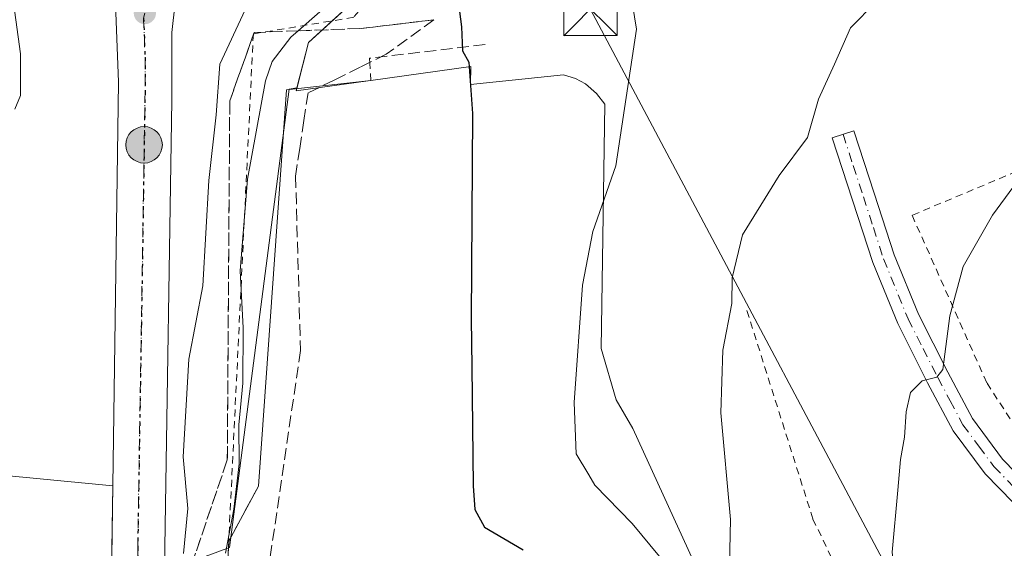
# Model space of a CAD drawing. Units: metres. Extents: x 619992 to 623434, y 4791957 to 4794301.
# Drawn here: x 621195 to 621333, y 4793669 to 4793743 of the extents above; entities that cross this region are included whole.
import ezdxf

# ---------------------------------------------------------------- set-up
doc = ezdxf.new("R2010")
doc.units = ezdxf.units.M
doc.header["$MEASUREMENT"] = 0
for name, pattern in [('DGN Style 2', [1.6480167562047852, 0.988810053722871, -0.6592067024819142]), ('DGN Style 3', [2.307223458686699, 1.648016756204785, -0.6592067024819142]), ('DGN Style 4', [2.6384748266838614, 1.318413404963828, -0.6592067024819142, 0.001648016756204785, -0.6592067024819142]), ('DGN Style 5', [1.1536117293433497, 0.4944050268614355, -0.6592067024819142])]:
    doc.linetypes.add(name, pattern=pattern)
for name, color, linetype, lineweight in [('Agrupación de edificios CxS', 7, 'Continuous', 0), ('Alambrada', 7, 'DGN Style 2', 0), ('Camino Cxs', 7, 'Continuous', 0), ('Camino eje', 30, 'DGN Style 4', 13), ('Carretera de calzada única Cxs', 7, 'Continuous', 13), ('Carretera de calzada única eje', 7, 'DGN Style 4', 0), ('Corriente natural lineal oculto', 9, 'DGN Style 4', 13), ('Cultivos herbáceos CxS', 92, 'Continuous', 0), ('Curva de nivel maestra', 30, 'Continuous', 30), ('Curva de nivel normal', 30, 'Continuous', 0), ('Elemento construido', 1, 'Continuous', 0), ('Explanada Cxs', 7, 'Continuous', 0), ('Núcleo urbano CxS', 7, 'Continuous', 0), ('Obra de contención lineal', 1, 'DGN Style 3', 13), ('Piscina CxS', 4, 'Continuous', 0), ('Prado CxS', 92, 'Continuous', 0), ('Punto de cota en terreno', 7, 'Continuous', 0), ('Punto kilométrico de carretera', 7, 'Continuous', 0), ('Ruta', 7, 'DGN Style 5', 30), ('Talud superficial', 30, 'DGN Style 3', 0), ('Tendido', 6, 'Continuous', 0), ('Torre de tendido puntual', 7, 'Continuous', 0)]:
    doc.layers.add(name, color=color, linetype=linetype, lineweight=lineweight)

# ---------------------------------------------------------------- blocks, each defined once
blk = doc.blocks.new('5PATER')
at = {"layer": 'Cultivos herbáceos CxS', "linetype": 'Continuous', "lineweight": 0}
h = blk.add_hatch(color=51, dxfattribs=at)
edge = h.paths.add_edge_path()
edge.add_ellipse((0, 0), major_axis=(-0.1095731443231308, -0.1110710700762829), ratio=0.9994222409660322, start_angle=0, end_angle=360)
blk = doc.blocks.new('*U24')
at = {"layer": 'Carretera de calzada única Cxs', "color": 7, "linetype": 'Continuous', "lineweight": 13}
for points in [[(621217.0601000005, 4793745.0701, 90.75810000000638), (621216.5500999996, 4793740.890100001, 94.7734000000055), (621216.5800999999, 4793731.390100001, 91.96869999999763), (621215.5701000001, 4793668.690099999, 99.07390000000305), (621215.5900999998, 4793660.940099999, 92.24779999999737)], [(621208.0401, 4793660.710100001, 89.99009999999544), (621209.0701000001, 4793733.950099999, 87.24890000000596), (621208.6901000004, 4793744.950099999, 86.74259999999776), (621208.1601, 4793747.4001, 86.59799999999814), (621206.4401000004, 4793750.590100001, 86.30109999999695), (621203.8101000005, 4793753.950099999, 86.02499999999418), (621199.3300999999, 4793758.4301, 85.79610000000685), (621197.7301000003, 4793760.7501, 85.71309999999357), (621195.9600999998, 4793765.420100001, 85.57790000000386), (621195.4600999998, 4793768.2601, 85.53560000000289), (621195.4501, 4793771.420100001, 85.52680000000692), (621196.5900999998, 4793776.300100001, 85.40260000000126), (621198.8201000001, 4793780.390100001, 85.32469999999739), (621204.2701000003, 4793787.190099999, 85.11040000000503), (621205.2001, 4793789.530099999, 85.03140000000712), (621205.9401000004, 4793794.050100001, 84.85360000000219), (621206.6401000004, 4793846.8101, 83.09900000000198)]]:
    blk.add_polyline3d(points, dxfattribs=at)
blk = doc.blocks.new('5HITCA')
at = {"layer": 'Corriente natural lineal oculto', "linetype": 'Continuous', "lineweight": 0}
h = blk.add_hatch(color=1, dxfattribs=at)
edge = h.paths.add_edge_path()
edge.add_arc((0, 0), 0.2558578010358639, 0, 360)
at = {"layer": 'Corriente natural lineal oculto', "color": 7, "linetype": 'Continuous', "lineweight": 0}
blk.add_circle((0, 0), 0.2558578010358639, dxfattribs=at)
blk = doc.blocks.new('5TTEND')
at = {"layer": 'Piscina CxS', "color": 7, "linetype": 'Continuous', "lineweight": 0}
for p, q in [((-0.375, 0.3754), (0.375, -0.3746)), ((0.3720000000000001, 0.3784000000000001), (-0.3720000000000001, -0.3776))]:
    blk.add_line(p, q, dxfattribs=at)
at = {"layer": 'Piscina CxS', "color": 7, "linetype": 'Continuous', "lineweight": 0, "flags": 128}
blk.add_lwpolyline([(-0.375, -0.3746), (0.375, -0.3746), (0.375, 0.3754), (-0.375, 0.3754), (-0.3720000000000001, -0.3776)], dxfattribs=at)

msp = doc.modelspace()

# ---------------------------------------------------------------- linework, layer by layer
at = {"layer": 'Agrupación de edificios CxS', "color": 7, "linetype": 'Continuous', "lineweight": 0, "extrusion": (0.6672395533254404, -0.7274406720825303, 0.1600670080878119), "elevation": -3072632.584514788, "flags": 128}
msp.add_lwpolyline([(3698187.963004298, 498350.2956233514), (3698178.062960872, 498349.040844421), (3698172.89459213, 498349.1102391868)], dxfattribs=at)
at = {"layer": 'Agrupación de edificios CxS', "color": 7, "linetype": 'Continuous', "lineweight": 0, "extrusion": (0.065135083729927, 0.3074633345898554, 0.9493280353757504), "elevation": 1514456.011782988, "flags": 128}
msp.add_lwpolyline([(385738.5272861951, -4574225.002154527), (385741.1576221554, -4574221.136896886), (385741.4361626565, -4574214.118151554)], dxfattribs=at)
at = {"layer": 'Agrupación de edificios CxS', "color": 7, "linetype": 'Continuous', "lineweight": 0, "extrusion": (-0.1188681330588694, -0.01648939392199972, 0.9927731195148185), "elevation": -152793.3917856372, "flags": 128}
msp.add_lwpolyline([(-4662904.1827731, 1264836.340729363), (-4662904.1827731, 1264850.629135407)], dxfattribs=at)
at = {"layer": 'Agrupación de edificios CxS', "color": 7, "linetype": 'Continuous', "lineweight": 0, "extrusion": (0.03941141148462362, 0.129934335204681, 0.9907390217306005), "elevation": 647453.0920029026, "flags": 128}
msp.add_lwpolyline([(796937.675597297, -4723505.382739063), (796937.6620248539, -4723505.071205554), (796928.4227578909, -4723509.37449233)], dxfattribs=at)
at = {"layer": 'Agrupación de edificios CxS', "color": 7, "linetype": 'Continuous', "lineweight": 0, "extrusion": (-0.05818751468032107, -0.008076500456310415, 0.9982730003739992), "elevation": -74766.1715886794, "flags": 128}
msp.add_lwpolyline([(-4662802.662073415, 1272207.75913664), (-4662802.662073415, 1272208.143847909)], dxfattribs=at)
at = {"layer": 'Agrupación de edificios CxS', "color": 7, "linetype": 'Continuous', "lineweight": 0}
for points in [[(621242.9001000002, 4793746.030099999, 96.29869999999937), (621235.7500999998, 4793739.5001, 97.58199999999488), (621234.0966999996, 4793733.0394, 99.78789999999572), (621234.0201000003, 4793732.7401, 99.8301999999967), (621244.0991000002, 4793734.1382, 99.24589999999444), (621244.4795000004, 4793734.191000001, 99.26850000000559), (621258.5301000001, 4793736.140100001, 100.9832000000024), (621258.4826999997, 4793733.592599999, 100.7856999999931), (621271.5153000001, 4793734.982100001, 103.3947000000044), (621273.2085999995, 4793734.4529, 104.0809000000008), (621274.5844000002, 4793733.711999999, 104.9858999999997), (621276.1719000004, 4793732.336200001, 105.8730000000069), (621277.3361999998, 4793730.854499999, 106.2608000000037), (621276.807, 4793696.5645, 106.1640000000043), (621278.9237000003, 4793689.367799999, 106.8205000000016), (621281.2521000003, 4793685.346100001, 107.3800999999949), (621301.7836999996, 4793640.4727, 108.3402999999962)], [(621258.5301000001, 4793736.140100001, 100.9832000000024), (621258.4826999997, 4793733.592599999, 100.7856999999931), (621271.5153000001, 4793734.982100001, 103.3947000000044), (621273.2085999995, 4793734.4529, 104.0809000000008), (621274.5844000002, 4793733.711999999, 104.9858999999997), (621276.1719000004, 4793732.336200001, 105.8730000000069), (621277.3361999998, 4793730.854499999, 106.2608000000037), (621276.807, 4793696.5645, 106.1640000000043), (621278.9237000003, 4793689.367799999, 106.8205000000016), (621281.2521000003, 4793685.346100001, 107.3800999999949), (621301.7836999996, 4793640.4727, 108.3402999999962), (621304.0062999995, 4793633.487700001, 107.142200000002), (621325.0669999998, 4793569.4584, 110.1796999999933)]]:
    msp.add_polyline3d(points, dxfattribs=at)
at = {"layer": 'Alambrada', "color": 7, "linetype": 'DGN Style 2', "lineweight": 0}
for points in [[(621229.2301000003, 4793798.9001, 85.73480000000563), (621230.1601, 4793794.860099999, 86.15600000000268), (621240.1101000002, 4793794.860099999, 89.18390000000363), (621252.5500999996, 4793794.540100001, 93.09590000000026), (621255.3501000004, 4793792.9901, 94.13670000000275), (621252.5500999996, 4793772.1501, 96.67799999999988), (621252.5500999996, 4793763.450099999, 97.38890000000538), (621250.0601000005, 4793752.870100001, 97.53729999999632), (621242.0829999996, 4793743.0408, 97.01330000000598), (621228.0071, 4793740.7125, 102.1591999999946), (621224.5500999996, 4793669.5701, 104.0899000000063)], [(621373.0701000001, 4793737.390100001, 118.1343999999954), (621320.4301000005, 4793715.2601, 117.2468999999983), (621330.9358999999, 4793691.6976, 116.7367999999988), (621336.1130999997, 4793683.7542, 117.9663)], [(621297.2534999996, 4793701.891799999, 117.2829000000056), (621306.5140000005, 4793672.655300001, 113.0357999999978), (621313.5253999997, 4793658.1032, 114.2516000000032), (621329.4005000005, 4793640.3761, 115.5978000000032), (621341.4390000004, 4793626.485400001, 115.6618000000017), (621352.2869999995, 4793611.404100001, 117.1417999999976), (621359.1662, 4793617.3573, 117.3368999999948), (621413.0089999996, 4793537.717499999, 118.4048999999941), (621441.9280000003, 4793548.531099999, 122.5752999999968)]]:
    msp.add_polyline3d(points, dxfattribs=at)
at = {"layer": 'Camino Cxs', "color": 7, "linetype": 'Continuous', "lineweight": 0}
msp.add_polyline3d([(621336.5701000001, 4793672.960100001, 117.8233000000037), (621330.6700999998, 4793678.9901, 117.0022000000026), (621326.2100999998, 4793685.040100001, 116.2290000000066), (621322.6101000002, 4793691.780099999, 115.3313999999955), (621318.4200999998, 4793700.0701, 114.0117000000027), (621314.9301000005, 4793708.620100001, 119.0522000000055), (621312.0800999999, 4793717.380100001, 131.8029999999999), (621309.2301000003, 4793726.1501, 133.107799999998), (621312.2500999998, 4793727.130100001, 131.8025000000052), (621315.1001000004, 4793718.370100001, 127.8277999999991), (621317.9101, 4793709.710100001, 115.9551000000065), (621321.3101000005, 4793701.390100001, 114.3154000000068), (621325.4301000005, 4793693.2501, 115.7519000000029), (621328.9001000002, 4793686.7401, 116.5905000000057), (621333.1001000004, 4793681.050100001, 117.3543000000063), (621338.8300999999, 4793675.190099999, 118.2592000000004)], dxfattribs=at)
msp.add_polyline3d([(621336.5701000001, 4793672.960100001, 117.8233000000037), (621330.6700999998, 4793678.9901, 117.0022000000026), (621326.2100999998, 4793685.040100001, 116.2290000000066), (621322.6101000002, 4793691.780099999, 115.3313999999955), (621318.4200999998, 4793700.0701, 114.0117000000027), (621314.9301000005, 4793708.620100001, 119.0522000000055), (621312.0800999999, 4793717.380100001, 131.8029999999999), (621309.2301000003, 4793726.1501, 133.107799999998), (621312.2500999998, 4793727.130100001, 131.8025000000052), (621315.1001000004, 4793718.370100001, 127.8277999999991), (621317.9101, 4793709.710100001, 115.9551000000065), (621321.3101000005, 4793701.390100001, 114.3154000000068), (621325.4301000005, 4793693.2501, 115.7519000000029), (621328.9001000002, 4793686.7401, 116.5905000000057), (621333.1001000004, 4793681.050100001, 117.3543000000063), (621338.8300999999, 4793675.190099999, 118.2592000000004)], dxfattribs=at)
at = {"layer": 'Camino eje', "color": 30, "linetype": 'DGN Style 4', "lineweight": 13}
msp.add_polyline3d([(621310.7401000002, 4793726.640100001, 132.4716999999946), (621312.1651, 4793722.2601, 133.0010000000038), (621313.5900999998, 4793717.8751, 130.0985999999975), (621314.9951, 4793713.545100001, 124.3227999999945), (621316.4200999998, 4793709.165100001, 117.3306000000011), (621319.8651000002, 4793700.7301, 114.164300000004), (621321.9600999998, 4793696.585100001, 114.8217000000004), (621324.0201000003, 4793692.515100001, 115.5424999999959), (621325.7550999997, 4793689.2601, 116.0185000000056), (621327.5551000005, 4793685.890100001, 116.4330000000045), (621329.7851, 4793682.8651, 116.8040999999939), (621331.8850999996, 4793680.020099999, 117.1573999999964), (621337.7001, 4793674.075099999, 118.0237000000052)], dxfattribs=at)
at = {"layer": 'Carretera de calzada única Cxs', "color": 7, "linetype": 'Continuous', "lineweight": 13}
for points in [[(621218.1699000001, 4793585.950099999, 91.75539999999455), (621214.5800999999, 4793607.520099999, 91.3127999999997), (621211.6401000004, 4793624.770099999, 90.89890000000014), (621209.9200999998, 4793638.370100001, 90.5801000000065), (621208.4801000003, 4793653.220100001, 90.18859999999404), (621208.0401, 4793660.710100001, 89.99009999999544), (621209.0701000001, 4793733.950099999, 87.24890000000596), (621208.6901000004, 4793744.950099999, 86.74259999999776), (621208.1601, 4793747.4001, 86.59799999999814), (621206.4401000004, 4793750.590100001, 86.30109999999695), (621203.8101000005, 4793753.950099999, 86.02499999999418), (621199.3300999999, 4793758.4301, 85.79610000000685), (621197.7301000003, 4793760.7501, 85.71309999999357), (621195.9600999998, 4793765.420100001, 85.57790000000386), (621195.4600999998, 4793768.2601, 85.53560000000289), (621195.4501, 4793771.420100001, 85.52680000000692), (621196.5900999998, 4793776.300100001, 85.40260000000126), (621198.8201000001, 4793780.390100001, 85.32469999999739), (621204.2701000003, 4793787.190099999, 85.11040000000503), (621205.2001, 4793789.530099999, 85.03140000000712), (621205.9401000004, 4793794.050100001, 84.85360000000219), (621206.6401000004, 4793846.8101, 83.09900000000198), (621206.9200999998, 4793898.620100001, 81.46249999999418)], [(621220.7100999998, 4793787.950200001, 85.22449999999662), (621223.3800999997, 4793785.9001, 85.32719999999972), (621226.9401000004, 4793782.0701, 85.47329999999783), (621228.8400999998, 4793779.1501, 85.54320000000007), (621230.3300999999, 4793776.0001, 85.62669999999343), (621231.3901000004, 4793772.670100001, 85.73579999999492), (621231.5701000001, 4793770.690099999, 85.80210000000079), (621231.3201000001, 4793766.7301, 85.93480000000272), (621230.8800999997, 4793764.790100001, 86.00430000000051), (621229.3901000004, 4793761.110099999, 86.1481000000058), (621227.1601, 4793757.8201, 86.17080000000715), (621224.2901, 4793755.0801, 86.4314000000013), (621222.6501000002, 4793753.950099999, 86.42630000000645), (621220.7500999998, 4793751.780099999, 86.89690000000701), (621218.6401000004, 4793748.5701, 87.74779999999737), (621217.0601000005, 4793745.0701, 90.75810000000638), (621216.5500999996, 4793740.890100001, 94.7734000000055), (621216.5800999999, 4793731.390100001, 91.96869999999763), (621215.5701000001, 4793668.690099999, 99.07390000000305), (621215.5900999998, 4793660.940099999, 92.24779999999737)]]:
    msp.add_polyline3d(points, dxfattribs=at)
at = {"layer": 'Carretera de calzada única eje', "color": 7, "linetype": 'DGN Style 4', "lineweight": 0}
msp.add_polyline3d([(621212.7801000001, 4793743.630100001, 87.31650000000081), (621212.6201, 4793742.920100001, 87.20050000000629), (621212.8101000005, 4793737.420100001, 88.71439999999711), (621212.8201000001, 4793732.670100001, 87.68090000000666), (621212.3000999996, 4793700.0601, 91.05160000000615), (621211.7901, 4793668.710100001, 91.89909999999509), (621211.8101000005, 4793664.840100001, 91.16099999999278), (621211.8101000005, 4793660.8201, 90.19759999999951), (621212.2401000002, 4793653.5101, 90.20780000000377), (621212.9700999996, 4793646.090100001, 90.42280000000028), (621213.6700999998, 4793638.790100001, 90.62760000000708), (621214.5100999996, 4793632.120100001, 90.79709999999614), (621215.3800999997, 4793625.3201, 90.9603000000061), (621216.8400999998, 4793616.700099999, 91.14410000000498), (621218.3101000005, 4793608.140100001, 91.36190000000352), (621223.2701000003, 4793578.280099999, 91.98119999999471), (621228.2500999998, 4793548.350099999, 92.7387000000017), (621228.9101, 4793544.450099999, 92.81329999999434), (621229.4501, 4793540.370100001, 92.90050000000338), (621229.5500999996, 4793539.4801, 92.92999999999302)], dxfattribs=at)
at = {"layer": 'Curva de nivel maestra', "color": 30, "linetype": 'Continuous', "lineweight": 30, "elevation": 100, "flags": 128}
msp.add_lwpolyline([(621320.3899999997, 4793824.380100001), (621312.0599999996, 4793819.110099999), (621305.7199999997, 4793816.220100001), (621300.5499999998, 4793812.2601), (621291.7199999997, 4793801.520099999), (621280.0599999996, 4793787.1801), (621270.5, 4793772.110099999), (621265.6799999997, 4793765.5701), (621263.0300000003, 4793761.0101), (621260.5899999999, 4793753.790100001), (621257.7699999996, 4793748.270099999), (621256.8099999996, 4793744.940099999), (621257.2000000002, 4793741.700099999), (621257.3600000005, 4793738.340100001), (621258.2599999999, 4793736.7601), (621258.7599999999, 4793729.540100001), (621258.5800000001, 4793700.700099999), (621258.6628000002, 4793694.0185), (621258.8700000001, 4793677.3101), (621259.0899999999, 4793673.9801), (621260.4400000004, 4793671.5101), (621265.8799999999, 4793668.3201)], dxfattribs=at)
at = {"layer": 'Curva de nivel normal', "color": 30, "linetype": 'Continuous', "lineweight": 0, "flags": 128}
for points, elevation in [([(621218.2000000002, 4793667.83), (621218.8300000001, 4793674.140000001), (621218.1399999997, 4793681.390000001), (621218.9500000002, 4793695.07), (621220.9400000004, 4793705.369999999), (621221.7800000003, 4793720.15), (621222.7800000003, 4793729.380000001), (621223.2999999998, 4793736.480000001), (621226.8509000001, 4793744.1055), (621227.0300000003, 4793744.49), (621233.9699999997, 4793750.210000001), (621238.3399999999, 4793755.439999999), (621241.0800000001, 4793760.130000001), (621243.0099999999, 4793766.84), (621244.6799999997, 4793778.460000001), (621246.6299999999, 4793788.32), (621245.75, 4793791.789999999), (621243.2599999999, 4793793.640000001), (621242.8962000003, 4793794.6524), (621242.5700000003, 4793795.560000001), (621243.6200000001, 4793797.460000001), (621253.4800000006, 4793808.619999999), (621265.2000000002, 4793823.58)], 90), ([(621290.3899999997, 4793823.08), (621276.2400000002, 4793809.279999999), (621265.6799999997, 4793799.52), (621258.3700000001, 4793791.850000001), (621254.8600000005, 4793786.02), (621254.0347999996, 4793783.306), (621251.2599999999, 4793774.180000001), (621249.2800000003, 4793762.84), (621246.6299999999, 4793755.17), (621240.7885999996, 4793747.063200001), (621240.3899999997, 4793746.51), (621234.2808999997, 4793741.137700001), (621233.2599999999, 4793740.24), (621230.6399999997, 4793736.83), (621229.7199999997, 4793734.109999999), (621227.1900000004, 4793720.32), (621226.1799999997, 4793707.49), (621226.5899999999, 4793699.470000001), (621226.5300000003, 4793691.699999999), (621225.9699999997, 4793685.859999999), (621226.0099999999, 4793680.4), (621225.2800000003, 4793674.060000001), (621224.0800000001, 4793667.869999999)], 95), ([(621285, 4793667.390000001), (621281.1399999997, 4793672.029999999), (621275.9400000004, 4793677.4), (621275.0686999997, 4793678.8555), (621273.2999999998, 4793681.810000001), (621273.04, 4793689), (621274.1799999997, 4793705.470000001), (621275.6200000001, 4793713.01), (621278.8399999999, 4793722.210000001), (621281.7400000002, 4793741.369999999), (621280.9199999999, 4793746.630000001), (621281.5800000001, 4793750.039999999), (621287.0800000001, 4793756.51), (621297.3600000005, 4793771.17), (621302.0700000003, 4793778.220000001), (621307.0599999996, 4793784.199999999), (621311.3899999997, 4793790.289999999), (621315.3899999997, 4793794.869999999), (621320.0599999996, 4793800.42), (621326.3700000001, 4793805.109999999), (621329.4199999999, 4793805.92), (621332.1500000004, 4793806.390000001), (621336.5, 4793806.960000001)], 105), ([(621294.8099999996, 4793666.189999999), (621294.9400000004, 4793672.57), (621293.5899999999, 4793687.560000001), (621293.8600000005, 4793696.33), (621295.1200000001, 4793702.880000001), (621295.1900000004, 4793706.51), (621296.6200000001, 4793712.51), (621301.7800000003, 4793720.84), (621305.7699999996, 4793726.17), (621307.2800000003, 4793731.57), (621309.5599999996, 4793736.470000001), (621311.79, 4793741.58), (621315.4000000004, 4793745.189999999), (621319.8499999996, 4793750), (621325.6799999997, 4793755.939999999), (621331.7100000001, 4793763.25), (621338.7400000002, 4793772.850000001)], 110), ([(621194.5599999996, 4793730.17), (621195.3200000003, 4793732.08), (621195.3600000005, 4793737.9), (621193.2300000006, 4793753.289999999)], 85), ([(621334.5899999999, 4793632.680000001), (621328.2999999998, 4793641.08), (621321.9199999999, 4793651.029999999), (621318.6699999999, 4793659.16), (621317.6299999999, 4793668.01), (621318.4400000004, 4793676.710000001), (621318.7999999998, 4793681.02), (621319.3700000001, 4793684.15), (621319.5800000001, 4793687.699999999), (621320.1799999997, 4793690.41), (621321.8399999999, 4793692.060000001), (621323.8899999997, 4793692.57), (621324.7400000002, 4793693.619999999), (621325.7199999997, 4793701.17), (621327.5899999999, 4793708.100000001), (621331.6900000004, 4793715.300000001), (621337.0599999996, 4793722.550000001)], 115)]:
    msp.add_lwpolyline(points, dxfattribs=dict(at, elevation=elevation))
at = {"layer": 'Elemento construido', "color": 1, "linetype": 'Continuous', "lineweight": 0}
msp.add_polyline3d([(621206.9200999998, 4793898.620100001, 81.46249999999418), (621206.6401000004, 4793846.8101, 83.09900000000198), (621205.9401000004, 4793794.050100001, 84.85360000000219), (621205.2001, 4793789.530099999, 85.03140000000712), (621204.2701000003, 4793787.190099999, 85.11040000000503), (621198.8201000001, 4793780.390100001, 85.32469999999739), (621196.5900999998, 4793776.300100001, 85.40260000000126), (621195.4501, 4793771.420100001, 85.52680000000692), (621195.4600999998, 4793768.2601, 85.53560000000289), (621195.9600999998, 4793765.420100001, 85.57790000000386), (621197.7301000003, 4793760.7501, 85.71309999999357), (621199.3300999999, 4793758.4301, 85.79610000000685), (621203.8101000005, 4793753.950099999, 86.02499999999418), (621206.4401000004, 4793750.590100001, 86.30109999999695), (621208.1601, 4793747.4001, 86.59799999999814), (621208.6901000004, 4793744.950099999, 86.74259999999776), (621209.0701000001, 4793733.950099999, 87.24890000000596), (621208.0401, 4793660.710100001, 89.99009999999544), (621208.4801000003, 4793653.220100001, 90.18859999999404), (621209.9200999998, 4793638.370100001, 90.5801000000065), (621211.6401000004, 4793624.770099999, 90.89890000000014), (621214.5800999999, 4793607.520099999, 91.3127999999997), (621218.1700999998, 4793585.950099999, 91.75539999999455)], dxfattribs=at)
at = {"layer": 'Explanada Cxs', "color": 7, "linetype": 'Continuous', "lineweight": 0, "extrusion": (0.03882371739531904, 0.03178982968524165, 0.9987402693874878), "elevation": 176610.1571184326, "flags": 128}
msp.add_lwpolyline([(3315361.472563366, -3513182.867054538), (3315402.016683885, -3513221.210227168), (3315395.529204799, -3513231.196590892)], dxfattribs=at)
at = {"layer": 'Explanada Cxs', "color": 7, "linetype": 'Continuous', "lineweight": 0, "extrusion": (-0.8713005642543721, 0.4880351542923836, 0.0515462404528433), "elevation": 1798211.332682674, "flags": 128}
msp.add_lwpolyline([(-4485869.89591828, -92710.19194286483), (-4485873.359414692, -92710.91590529404), (-4485878.629342992, -92712.59103219282)], dxfattribs=at)
at = {"layer": 'Explanada Cxs', "color": 7, "linetype": 'Continuous', "lineweight": 0}
for points in [[(621223.9200999998, 4793656.770099999, 96.20020000000659), (621224.5500999996, 4793669.5701, 104.0899000000063), (621226.2100999998, 4793672.610099999, 103.3668999999936), (621228.7100999998, 4793677.2501, 101.6940000000031), (621232.6531999996, 4793732.880799999, 99.77000000000407), (621244.4801000003, 4793734.1801, 99.26889999999548), (621258.5301000001, 4793736.140100001, 100.9832000000024), (621258.4826999997, 4793733.592599999, 100.7856999999931), (621271.5153000001, 4793734.982100001, 103.3947000000044), (621273.2085999995, 4793734.4529, 104.0809000000008), (621274.5844000002, 4793733.711999999, 104.9858999999997), (621276.1719000004, 4793732.336200001, 105.8730000000069), (621277.3361999998, 4793730.854499999, 106.2608000000037), (621276.807, 4793696.5645, 106.1640000000043), (621278.9236000003, 4793689.367799999, 106.8205000000016), (621281.2520000003, 4793685.346100001, 107.3800999999949), (621301.7836999996, 4793640.4727, 108.3402999999962)], [(621244.4801000003, 4793734.1801, 99.26889999999548), (621258.5301000001, 4793736.140100001, 100.9832000000024), (621258.4826999997, 4793733.592599999, 100.7856999999931), (621271.5153000001, 4793734.982100001, 103.3947000000044), (621273.2085999995, 4793734.4529, 104.0809000000008), (621274.5844000002, 4793733.711999999, 104.9858999999997), (621276.1719000004, 4793732.336200001, 105.8730000000069), (621277.3361999998, 4793730.854499999, 106.2608000000037), (621276.807, 4793696.5645, 106.1640000000043), (621278.9236000003, 4793689.367799999, 106.8205000000016), (621281.2520000003, 4793685.346100001, 107.3800999999949), (621301.7836999996, 4793640.4727, 108.3402999999962), (621304.0061999997, 4793633.487700001, 107.1420999999973), (621325.0669999998, 4793569.4584, 110.1796999999933)], [(621236.9101, 4793536.5101, 93.25460000000021), (621234.0301000001, 4793566.4101, 95.44259999999485), (621223.9200999998, 4793656.770099999, 96.20020000000659), (621224.5500999996, 4793669.5701, 104.0899000000063)]]:
    msp.add_polyline3d(points, dxfattribs=at)
at = {"layer": 'Núcleo urbano CxS', "color": 7, "linetype": 'Continuous', "lineweight": 0}
for points in [[(621239.9901000002, 4793823.350099999, 84.08710000000428), (621239.9401000004, 4793812.0001, 85.91809999999532), (621237.0100999996, 4793812.360099999, 85.06260000000475), (621234.9200999998, 4793807.5701, 84.9832000000024), (621231.3301999997, 4793803.090100001, 84.89919999999984), (621229.5301000001, 4793800.9901, 84.99340000000666), (621229.2301000003, 4793798.9001, 85.27980000000389), (621229.4494000003, 4793797.9474, 85.49109999999928), (621230.1601, 4793794.860099999, 85.7554999999993), (621240.1102, 4793794.860099999, 88.82060000000638), (621245.3058000002, 4793794.726399999, 90.36770000000251), (621252.5502000004, 4793794.540100001, 92.4372000000003), (621255.3501000004, 4793792.9901, 93.4606000000058), (621252.7592000002, 4793773.7062, 95.41280000000552), (621252.5502000004, 4793772.1501, 95.6021000000037), (621252.5502000004, 4793763.450099999, 96.43319999999949), (621250.0601000005, 4793752.870100001, 96.56089999999676), (621242.9001000002, 4793746.030099999, 94.98919999999634), (621236.9167, 4793740.565500001, 95.30650000000605), (621235.7500999998, 4793739.5001, 95.607600000003), (621234.119, 4793733.126599999, 97.75010000000475), (621233.0176999997, 4793732.963500001, 97.36500000000524), (621224.6579, 4793668.643100001, 94.82099999999627), (621221.7726999996, 4793667.5943, 92.6823000000004)], [(621239.9901000002, 4793823.350099999, 84.08710000000428), (621239.9401000004, 4793812.0001, 85.91809999999532), (621237.0100999996, 4793812.360099999, 85.06260000000475), (621234.9200999998, 4793807.5701, 84.9832000000024), (621231.3301999997, 4793803.090100001, 84.89919999999984), (621229.5301000001, 4793800.9901, 84.99340000000666), (621229.2301000003, 4793798.9001, 85.27980000000389), (621229.4494000003, 4793797.9474, 85.49109999999928), (621230.1601, 4793794.860099999, 85.7554999999993), (621240.1102, 4793794.860099999, 88.82060000000638), (621245.3058000002, 4793794.726399999, 90.36770000000251), (621252.5502000004, 4793794.540100001, 92.4372000000003), (621255.3501000004, 4793792.9901, 93.4606000000058), (621252.7592000002, 4793773.7062, 95.41280000000552), (621252.5502000004, 4793772.1501, 95.6021000000037), (621252.5502000004, 4793763.450099999, 96.43319999999949), (621250.0601000005, 4793752.870100001, 96.56089999999676), (621242.9001000002, 4793746.030099999, 94.98919999999634), (621236.9167, 4793740.565500001, 95.30650000000605), (621235.7500999998, 4793739.5001, 95.607600000003), (621234.119, 4793733.126599999, 97.75010000000475)], [(621221.7726999996, 4793667.5943, 92.6823000000004), (621224.6579, 4793668.643100001, 94.82099999999627), (621233.0176999997, 4793732.963500001, 97.36500000000524), (621234.119, 4793733.126599999, 97.75010000000475), (621234.0966999996, 4793733.0394, 97.76469999999972), (621234.0201000003, 4793732.7401, 97.81389999999374), (621244.0991000002, 4793734.1382, 99.15450000000419), (621244.4795000004, 4793734.191000001, 99.13950000000477), (621258.5301000001, 4793736.140100001, 100.2578999999969), (621258.4826999997, 4793733.592599999, 100.3491999999969), (621271.5153000001, 4793734.982100001, 103.008600000001), (621273.2085999995, 4793734.4529, 103.3491000000067), (621274.5844000002, 4793733.711999999, 103.6606999999931), (621276.1719000004, 4793732.336200001, 104.0402999999933), (621277.3361999998, 4793730.854499999, 104.3120999999956), (621276.807, 4793696.5645, 105.7112000000052), (621278.9237000003, 4793689.367799999, 106.4097000000038), (621281.2521000003, 4793685.346100001, 107.0400999999983), (621301.7836999996, 4793640.4727, 107.0062000000034)], [(621234.119, 4793733.126599999, 97.75010000000475), (621234.0966999996, 4793733.0394, 97.76469999999972), (621234.0201000003, 4793732.7401, 97.81389999999374), (621244.0991000002, 4793734.1382, 99.15450000000419), (621244.4795000004, 4793734.191000001, 99.13950000000477), (621258.5301000001, 4793736.140100001, 100.2578999999969), (621258.4826999997, 4793733.592599999, 100.3491999999969), (621271.5153000001, 4793734.982100001, 103.008600000001), (621273.2085999995, 4793734.4529, 103.3491000000067), (621274.5844000002, 4793733.711999999, 103.6606999999931), (621276.1719000004, 4793732.336200001, 104.0402999999933), (621277.3361999998, 4793730.854499999, 104.3120999999956), (621276.807, 4793696.5645, 105.7112000000052), (621278.9237000003, 4793689.367799999, 106.4097000000038), (621281.2521000003, 4793685.346100001, 107.0400999999983), (621301.7836999996, 4793640.4727, 107.0062000000034)], [(621167.1453999998, 4793681.264900001, 80.84329999999318), (621173.7324000001, 4793680.6359, 83.76240000000689), (621208.2739000004, 4793677.3375, 89.35950000000594), (621208.0661000004, 4793662.5573, 89.83999999999651), (621210.5062999995, 4793663.498299999, 89.81449999999313), (621221.7726999996, 4793667.5943, 92.6823000000004), (621224.6579, 4793668.643100001, 94.82099999999627), (621233.0176999997, 4793732.963500001, 97.36500000000524), (621234.119, 4793733.126599999, 97.75010000000475)], [(621208.0661000004, 4793662.5573, 89.83999999999651), (621208.2739000004, 4793677.3375, 89.35950000000594), (621173.7324000001, 4793680.6359, 83.76240000000689), (621167.1453999998, 4793681.264900001, 80.84329999999318), (621166.5948000001, 4793681.317500001, 80.62660000000324), (621152.3071999997, 4793688.858200001, 76.55950000000303), (621148.1032999996, 4793697.032500001, 75.37219999999797), (621138.5871000001, 4793683.6063, 72.1469999999972), (621125.4457, 4793646.885299999, 72.25599999999395)], [(621155.7041999997, 4793630.577600001, 82.06639999999607), (621154.6459999997, 4793680.319399999, 76.06389999999374), (621160.6546999998, 4793680.122400001, 78.1646999999939), (621166.5492000004, 4793679.929099999, 80.24820000000182), (621167.1453999998, 4793681.264900001, 80.84329999999318), (621173.7324000001, 4793680.6359, 83.76240000000689), (621208.2739000004, 4793677.3375, 89.35950000000594), (621208.0661000004, 4793662.5573, 89.83999999999651)]]:
    msp.add_polyline3d(points, dxfattribs=at)
at = {"layer": 'Obra de contención lineal', "color": 1, "linetype": 'DGN Style 3', "lineweight": 13, "extrusion": (-0.1383764883343796, 0.03574822310510508, 0.9897343138545178), "elevation": 85500.09926005594, "flags": 128}
msp.add_lwpolyline([(-4796753.99387182, -591389.1496126641), (-4796748.080322857, -591404.5219009665), (-4796745.109201936, -591403.5794124667)], dxfattribs=at)
at = {"layer": 'Obra de contención lineal', "color": 1, "linetype": 'DGN Style 3', "lineweight": 13}
msp.add_polyline3d([(621228.7100999998, 4793677.2501, 101.6940000000031), (621226.2100999998, 4793672.610099999, 103.3668999999936), (621224.5500999996, 4793669.5701, 104.0899000000063), (621223.9200999998, 4793656.770099999, 96.20020000000659), (621234.0301000001, 4793566.4101, 95.44259999999485), (621236.9101, 4793536.5101, 93.25460000000021)], dxfattribs=at)
at = {"layer": 'Prado CxS', "color": 92, "linetype": 'Continuous', "lineweight": 0}
for points in [[(621239.9901000002, 4793823.350099999, 84.08710000000428), (621239.9401000004, 4793812.0001, 85.91809999999532), (621237.0100999996, 4793812.360099999, 85.06260000000475), (621234.9200999998, 4793807.5701, 84.9832000000024), (621231.3301999997, 4793803.090100001, 84.89919999999984), (621229.5301000001, 4793800.9901, 84.99340000000666), (621229.2301000003, 4793798.9001, 85.27980000000389), (621229.4494000003, 4793797.9474, 85.49109999999928), (621230.1601, 4793794.860099999, 85.7554999999993), (621240.1102, 4793794.860099999, 88.82060000000638), (621245.3058000002, 4793794.726399999, 90.36770000000251), (621252.5502000004, 4793794.540100001, 92.4372000000003), (621255.3501000004, 4793792.9901, 93.4606000000058), (621252.7592000002, 4793773.7062, 95.41280000000552), (621252.5502000004, 4793772.1501, 95.6021000000037), (621252.5502000004, 4793763.450099999, 96.43319999999949), (621250.0601000005, 4793752.870100001, 96.56089999999676), (621242.9001000002, 4793746.030099999, 94.98919999999634), (621236.9167, 4793740.565500001, 95.30650000000605), (621235.7500999998, 4793739.5001, 95.607600000003), (621234.119, 4793733.126599999, 97.75010000000475)], [(621301.7836999996, 4793640.4727, 107.0062000000034), (621281.2521000003, 4793685.346100001, 107.0400999999983), (621278.9237000003, 4793689.367799999, 106.4097000000038), (621276.807, 4793696.5645, 105.7112000000052), (621277.3361999998, 4793730.854499999, 104.3120999999956), (621276.1719000004, 4793732.336200001, 104.0402999999933), (621274.5844000002, 4793733.711999999, 103.6606999999931), (621273.2085999995, 4793734.4529, 103.3491000000067), (621271.5153000001, 4793734.982100001, 103.008600000001), (621258.4826999997, 4793733.592599999, 100.3491999999969), (621258.5301000001, 4793736.140100001, 100.2578999999969), (621244.4795000004, 4793734.191000001, 99.13950000000477), (621244.0991000002, 4793734.1382, 99.15450000000419), (621234.0201000003, 4793732.7401, 97.81389999999374), (621234.0966999996, 4793733.0394, 97.76469999999972), (621234.119, 4793733.126599999, 97.75010000000475), (621235.7500999998, 4793739.5001, 95.607600000003), (621236.9167, 4793740.565500001, 95.30650000000605), (621242.9001000002, 4793746.030099999, 94.98919999999634)], [(621234.119, 4793733.126599999, 97.75010000000475), (621234.0966999996, 4793733.0394, 97.76469999999972), (621234.0201000003, 4793732.7401, 97.81389999999374), (621244.0991000002, 4793734.1382, 99.15450000000419), (621244.4795000004, 4793734.191000001, 99.13950000000477), (621258.5301000001, 4793736.140100001, 100.2578999999969), (621258.4826999997, 4793733.592599999, 100.3491999999969), (621271.5153000001, 4793734.982100001, 103.008600000001), (621273.2085999995, 4793734.4529, 103.3491000000067), (621274.5844000002, 4793733.711999999, 103.6606999999931), (621276.1719000004, 4793732.336200001, 104.0402999999933), (621277.3361999998, 4793730.854499999, 104.3120999999956), (621276.807, 4793696.5645, 105.7112000000052), (621278.9237000003, 4793689.367799999, 106.4097000000038), (621281.2521000003, 4793685.346100001, 107.0400999999983), (621301.7836999996, 4793640.4727, 107.0062000000034)]]:
    msp.add_polyline3d(points, dxfattribs=at)
at = {"layer": 'Ruta', "color": 7, "linetype": 'DGN Style 5', "lineweight": 30}
msp.add_polyline3d([(621212.6201, 4793742.920100001, 87.20050000000629), (621212.8101000005, 4793737.420100001, 88.71439999999711), (621212.8201000001, 4793732.670100001, 87.68090000000666), (621212.3000999996, 4793700.0601, 91.05160000000615), (621211.7901, 4793668.710100001, 91.89909999999509), (621211.8101000005, 4793664.840100001, 91.16099999999278)], dxfattribs=at)
at = {"layer": 'Talud superficial', "color": 30, "linetype": 'DGN Style 3', "lineweight": 0}
for points in [[(621253.3200000003, 4793742.6801, 98.96439999999711), (621243.1481999997, 4793741.474500001, 96.777700000006), (621234.2808999997, 4793741.137700001, 93.9542999999976), (621228.1242000004, 4793740.903899999, 91.75430000000051), (621224.6991999998, 4793731.313800001, 92.4658999999956), (621224.3567000004, 4793680.965600001, 94.25380000000587), (621218.5340999998, 4793663.840399999, 90.66909999999916), (621218.2170000002, 4793657.076400001, 90.40869999999995), (621217.1716, 4793641.887700001, 90.52150000000256)], [(621218.5340999998, 4793663.840399999, 98.32970000000205), (621224.3567000004, 4793680.965600001, 106.2235999999975), (621224.6991999998, 4793731.313800001, 103.0256999999983), (621228.1242000004, 4793740.903899999, 101.8755999999994), (621234.2808999997, 4793741.137700001, 96.88869999999588), (621243.1481999997, 4793741.474500001, 97.74899999999616), (621253.3200000003, 4793742.6801, 99.6015999999945), (621246.6500000004, 4793737.860099999, 99.52159999999276), (621242.9900000002, 4793736.040100001, 98.98759999999311), (621240.5566999996, 4793734.8334, 99.09309999999823), (621239.3399999999, 4793734.2301, 99.2899999999936), (621235.6799999997, 4793732.420100001, 99.95089999999618), (621235.0999999996, 4793728.540100001, 99.57970000000205), (621234.5099999999, 4793724.6501, 99.96910000000207), (621233.9299999997, 4793720.770099999, 100.3994999999995), (621234.6299999999, 4793696.3101, 100.2375999999931), (621231.9500000002, 4793678.110099999, 99.28680000000168), (621231.29, 4793673.5701, 99.74199999999837), (621228.6100000005, 4793655.370100001, 99.05789999999979)], [(621253.3200000003, 4793742.6801, 98.96439999999711), (621246.6500000004, 4793737.860099999, 98.67380000000412), (621242.9900000002, 4793736.040100001, 98.68829999999434), (621240.5566999996, 4793734.8334, 98.75), (621239.3399999999, 4793734.2301, 98.81179999999586), (621235.6799999997, 4793732.420100001, 98.5576000000001), (621235.0999999996, 4793728.540100001, 98.6872000000003), (621234.5099999999, 4793724.6501, 98.87129999999888), (621233.9299999997, 4793720.770099999, 98.85330000000249), (621234.6299999999, 4793696.3101, 98.46730000000389), (621231.9500000002, 4793678.110099999, 98.27680000000692), (621231.29, 4793673.5701, 97.76600000000326), (621228.6100000005, 4793655.370100001, 97.66479999999865), (621229.6100000005, 4793646.5001, 97.36939999999595), (621230.0999999996, 4793642.0601, 97.41000000000349), (621231.5999999996, 4793628.7501, 96.90350000000035), (621234.0499999998, 4793604.540100001, 96.85670000000391), (621234.5300000003, 4793599.700099999, 96.63219999999274), (621238.4500000002, 4793560.960100001, 96.08160000000498), (621238.9299999997, 4793556.120100001, 95.67230000000563), (621239.3180999998, 4793552.285, 95.21769999999378), (621241.3799999999, 4793531.9101, 93.30899999999383)]]:
    msp.add_polyline3d(points, dxfattribs=at)
at = {"layer": 'Tendido', "color": 6, "linetype": 'Continuous', "lineweight": 0}
msp.add_polyline3d([(621114.2100000001, 4793781.680000001, 72.80819999999949), (621262.6782999998, 4793744.532299999, 101.7795999999944), (621275.2851, 4793744.2082, 104.8806000000041), (621329.4466000004, 4793642.183800001, 115.9290999999939)], dxfattribs=at)

# ---------------------------------------------------------------- block references
at = {"layer": 'Carretera de calzada única Cxs', "color": 7, "linetype": 'Continuous', "lineweight": 13}
msp.add_blockref('*U24', (0, 0), dxfattribs=at)
at = {"layer": 'Punto de cota en terreno', "color": 7, "linetype": 'Continuous', "lineweight": 0, "xscale": 10, "yscale": 10, "zscale": 10}
msp.add_blockref('5PATER', (621212.79, 4793743.630000001, 86.7100000000064), dxfattribs=at)
at = {"layer": 'Punto kilométrico de carretera', "color": 7, "linetype": 'Continuous', "lineweight": 0, "xscale": 10, "yscale": 10, "zscale": 10}
msp.add_blockref('5HITCA', (621212.6813000003, 4793725.145400001, 87.89419999999518), dxfattribs=at)
at = {"layer": 'Torre de tendido puntual', "color": 7, "linetype": 'Continuous', "lineweight": 0, "xscale": 10, "yscale": 10, "zscale": 10}
msp.add_blockref('5TTEND', (621275.2851, 4793744.2082, 104.8806000000041), dxfattribs=at)

doc.saveas('drawing.dxf')
